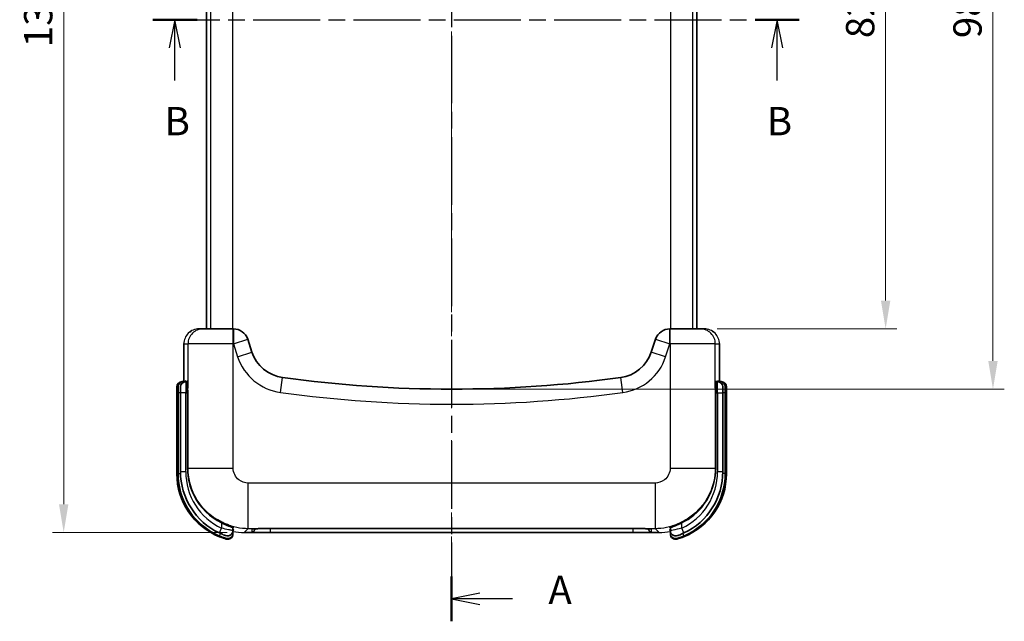
# Model space of a CAD drawing. Units: millimetres. Extents: x 22 to 3395, y 12 to 434.
# Drawn here: x 735 to 866, y 179 to 259 of the extents above; entities that cross this region are included whole.
import ezdxf

# ---------------------------------------------------------------- set-up
doc = ezdxf.new("R2010")
doc.units = ezdxf.units.MM
doc.header["$LTSCALE"] = 1.5
doc.linetypes.add('CHAIN', pattern=[0.3543, 0.2362, -0.0295, 0.0591, -0.0295])
doc.layers.get('Defpoints').update_dxf_attribs({"lineweight": 25})
doc.layers.add('Centerline (ISO)', color=7, linetype='Continuous', lineweight=18, true_color=0x80ffff)
for name, color, linetype, lineweight in [('Dimension (ISO)', 7, 'Continuous', 18), ('Section Line (ISO)', 7, 'CHAIN', 25), ('Visible (ISO)', 7, 'Continuous', 35), ('Visible Narrow (ISO)', 7, 'Continuous', 25)]:
    doc.layers.add(name, color=color, linetype=linetype, lineweight=lineweight)
doc.styles.add('Note Text (TK)', font='txt')
doc.dimstyles.new('Default - Method 1b (TK)', dxfattribs={"dimscale": 1.5, "dimtxt": 2.5, "dimasz": 2.5, "dimexe": 1, "dimexo": 1.5, "dimgap": 1, "dimtad": 1, "dimtoh": 1, "dimrnd": 1e-08, "dimdsep": 46, "dimtxsty": 'Note Text (TK)', "dimcen": 0.09, "dimdle": 5, "dimclrd": 100, "dimclre": 100, "dimclrt": 7, "dimadec": 1, "dimazin": 1, "dimtfac": 1, "dimtmove": 0, "dimatfit": 3, "dimfxl": 0, "dimtolj": 1, "dimlwd": -1, "dimlwe": -1, "dimarcsym": 0})

# ---------------------------------------------------------------- blocks, each defined once
blk = doc.blocks.new('2dTransSection0')
at = {"layer": 'Section Line (ISO)', "linetype": 'CHAIN', "ltscale": 16.861977}
blk.add_line((130.701, 225.147), (130.701, 119.611), dxfattribs=at)
at = {"layer": 'Section Line (ISO)', "linetype": 'Continuous', "lineweight": 50}
for p, q in [((130.701, 225.147), (130.701, 221.173)), ((130.701, 123.586), (130.701, 119.611))]:
    blk.add_line(p, q, dxfattribs=at)
at = {"layer": 'Section Line (ISO)', "linetype": 'Continuous'}
for p, q in [((133.201, 223.66), (130.701, 223.16)), ((133.201, 223.16), (130.701, 223.16)), ((130.701, 223.16), (133.201, 222.66)), ((136.081, 223.16), (133.201, 223.16)), ((133.201, 122.098), (130.701, 121.598)), ((133.201, 121.598), (130.701, 121.598)), ((130.701, 121.598), (133.201, 121.098)), ((136.081, 121.598), (133.201, 121.598))]:
    blk.add_line(p, q, dxfattribs=at)
at = {"layer": 'Section Line (ISO)', "char_height": 2.5, "attachment_point": 7, "style": 'Note Text (TK)'}
for insert in [(139.249, 221.917), (139.249, 120.356)]:
    blk.add_mtext('A', dxfattribs=dict(at, insert=insert))
blk = doc.blocks.new('2dTransSection1')
at = {"layer": 'Section Line (ISO)', "linetype": 'CHAIN', "ltscale": 16.690992}
blk.add_line((104.29, 172.798), (161.426, 172.798), dxfattribs=at)
at = {"layer": 'Section Line (ISO)', "linetype": 'Continuous', "lineweight": 50}
for p, q in [((104.29, 172.798), (108.204, 172.798)), ((157.513, 172.798), (161.426, 172.798))]:
    blk.add_line(p, q, dxfattribs=at)
at = {"layer": 'Section Line (ISO)', "linetype": 'Continuous'}
for p, q in [((106.247, 172.798), (105.747, 170.298)), ((106.247, 170.298), (106.247, 172.798)), ((106.747, 170.298), (106.247, 172.798)), ((159.47, 172.798), (158.97, 170.298)), ((159.47, 170.298), (159.47, 172.798)), ((159.97, 170.298), (159.47, 172.798)), ((106.247, 167.429), (106.247, 170.298)), ((159.47, 167.429), (159.47, 170.298))]:
    blk.add_line(p, q, dxfattribs=at)
at = {"layer": 'Section Line (ISO)', "char_height": 2.5, "attachment_point": 7, "style": 'Note Text (TK)'}
for insert in [(105.328, 161.798), (158.55, 161.798)]:
    blk.add_mtext('B', dxfattribs=dict(at, insert=insert))
blk = doc.blocks.new('*D19')
at = {"layer": 'Defpoints', "color": 0, "transparency": 16777216}
for p in [(765.05, 327.2), (741.12, 191.2), (765.05, 191.2)]:
    blk.add_point(p, dxfattribs=at)
at = {"layer": 'Dimension (ISO)', "color": 100, "transparency": 16777216}
for p, q in [((762.8, 327.2), (739.62, 327.2)), ((741.12, 323.45), (741.12, 194.95)), ((762.8, 191.2), (739.62, 191.2))]:
    blk.add_line(p, q, dxfattribs=at)
for points in [[(740.49, 323.45), (741.74, 323.45), (741.12, 327.2)], [(740.49, 194.95), (741.74, 194.95), (741.12, 191.2)]]:
    blk.add_solid(points, dxfattribs=at)
at = {"layer": 'Dimension (ISO)', "color": 7, "transparency": 16777216, "insert": (737.74, 255.54), "char_height": 3.75, "attachment_point": 4, "rotation": 90, "style": 'Note Text (TK)'}
blk.add_mtext('\\A1;136', dxfattribs=at)
blk = doc.blocks.new('*D20')
at = {"layer": 'Defpoints', "color": 0, "transparency": 16777216}
for p in [(825.51, 300.2), (825.51, 218.2), (850.09, 218.2)]:
    blk.add_point(p, dxfattribs=at)
at = {"layer": 'Dimension (ISO)', "color": 100, "transparency": 16777216}
for p, q in [((827.76, 300.2), (851.59, 300.2)), ((850.09, 296.45), (850.09, 221.95)), ((827.76, 218.2), (851.59, 218.2))]:
    blk.add_line(p, q, dxfattribs=at)
for points in [[(849.46, 296.45), (850.71, 296.45), (850.09, 300.2)], [(849.46, 221.95), (850.71, 221.95), (850.09, 218.2)]]:
    blk.add_solid(points, dxfattribs=at)
at = {"layer": 'Dimension (ISO)', "color": 7, "transparency": 16777216, "insert": (846.71, 256.74), "char_height": 3.75, "attachment_point": 4, "rotation": 90, "style": 'Note Text (TK)'}
blk.add_mtext('\\A1;82', dxfattribs=at)
blk = doc.blocks.new('*D21')
at = {"layer": 'Defpoints', "color": 0, "transparency": 16777216}
for p in [(792.55, 308.19), (792.55, 210.2), (864.32, 210.2)]:
    blk.add_point(p, dxfattribs=at)
at = {"layer": 'Dimension (ISO)', "color": 100, "transparency": 16777216}
for p, q in [((794.8, 308.19), (865.82, 308.19)), ((864.32, 304.44), (864.32, 213.95)), ((794.8, 210.2), (865.82, 210.2))]:
    blk.add_line(p, q, dxfattribs=at)
for points in [[(863.69, 304.44), (864.94, 304.44), (864.32, 308.19)], [(863.69, 213.95), (864.94, 213.95), (864.32, 210.2)]]:
    blk.add_solid(points, dxfattribs=at)
at = {"layer": 'Dimension (ISO)', "color": 7, "transparency": 16777216, "insert": (860.94, 256.75), "char_height": 3.75, "attachment_point": 4, "rotation": 90, "style": 'Note Text (TK)'}
blk.add_mtext('\\A1;98', dxfattribs=at)

msp = doc.modelspace()

# ---------------------------------------------------------------- linework, layer by layer
at = {"layer": 'Centerline (ISO)', "linetype": 'CHAIN', "ltscale": 23.990969}
msp.add_line((792.5514, 330.9238), (792.5514, 187.4704), dxfattribs=at)
at = {"layer": 'Visible (ISO)'}
for p, q in [((760.0514, 300.1971), (760.0514, 218.1971)), ((825.0514, 218.1971), (825.0514, 300.1971)), ((759.5936, 218.1971), (759.0527, 218.1971)), ((759.5936, 218.1971), (763.5911, 218.1971)), ((763.6114, 218.1971), (763.5911, 218.1971)), ((821.5118, 218.1971), (821.4928, 218.1971)), ((821.5118, 218.1971), (825.5093, 218.1971)), ((826.0502, 218.1971), (825.5093, 218.1971)), ((766.0772, 215.1238), (765.5088, 216.8294)), ((819.5955, 216.8297), (819.0227, 215.1118)), ((757.0516, 211.1971), (757.0516, 216.1971)), ((828.0513, 216.1971), (828.0513, 211.1971)), ((756.1214, 209.6971), (756.1214, 210.4971)), ((756.2784, 209.6971), (756.2784, 210.4971)), ((756.5994, 209.6971), (756.5994, 210.4971)), ((756.9784, 211.1971), (756.8214, 211.1971)), ((757.1469, 211.1971), (756.9784, 211.1971)), ((757.4438, 211.1971), (757.2994, 211.1971)), ((827.8034, 211.1971), (827.6591, 211.1971)), ((828.1244, 211.1971), (827.956, 211.1971)), ((828.2814, 211.1971), (828.1244, 211.1971)), ((828.5034, 210.4971), (828.5034, 209.6971)), ((828.8244, 210.4971), (828.8244, 209.6971)), ((828.9814, 210.4971), (828.9814, 209.6971)), ((756.1214, 209.6971), (756.1214, 198.9789)), ((756.2784, 209.6971), (756.2784, 199.0172)), ((756.5994, 209.6971), (756.5994, 199.2688)), ((828.5034, 199.2688), (828.5034, 209.6971)), ((828.8244, 199.0172), (828.8244, 209.6971)), ((828.9814, 198.9789), (828.9814, 209.6971)), ((763.5514, 191.4369), (763.5514, 191.8123)), ((763.5514, 191.0799), (763.5514, 191.4369)), ((763.5514, 190.9954), (763.5514, 191.0799)), ((820.0561, 191.1972), (765.0468, 191.1972)), ((768.5514, 191.7265), (816.5514, 191.7265)), ((821.5514, 191.8123), (821.5514, 191.4369)), ((821.5514, 191.4369), (821.5514, 191.0799)), ((821.5514, 191.0799), (821.5514, 190.9954))]:
    msp.add_line(p, q, dxfattribs=at)
for centre, radius, start, end in [((763.6114, 216.1971), 2, 18.429945, 90), ((821.4928, 216.1971), 2, 90, 161.560048), ((770.8207, 216.7045), 5, 198.429945, 262.108763), ((814.2794, 216.6934), 5, 277.861923, 341.560048), ((792.5903, 373.7655), 163.5625, 262.108763, 277.861923), ((756.8214, 210.4971), 0.7, 90, 180), ((756.9784, 210.4971), 0.7, 90, 180), ((757.2994, 210.4971), 0.7, 90, 180), ((827.8034, 210.4971), 0.7, 0, 90), ((828.1244, 210.4971), 0.7, 0, 90), ((828.2814, 210.4971), 0.7, 0, 90), ((765.1214, 198.9789), 9, 180, 248.291813), ((765.2784, 199.0172), 9, 180, 247.120447), ((765.5994, 199.2688), 9, 180, 244.692901), ((819.9814, 198.9789), 9, 291.708187, 0), ((819.8244, 199.0172), 9, 292.879553, 0), ((819.5034, 199.2688), 9, 295.307099, 0), ((762.8514, 191.4369), 0.7, 250.665396, 0), ((762.8514, 191.0799), 0.7, 252.997727, 0), ((762.8514, 190.9954), 0.7, 254.127715, 0), ((822.2514, 191.4369), 0.7, 180, 289.334604), ((822.2514, 191.0799), 0.7, 180, 287.002273), ((822.2514, 190.9954), 0.7, 180, 285.872285)]:
    msp.add_arc(centre, radius, start, end, dxfattribs=at)
for points, knots in [([(757.7838, 217.7436), (757.8183, 217.772), (757.8536, 217.7992), (757.9304, 217.854), (757.9722, 217.8814), (758.015, 217.9072)], [0.1758578235, 0.1758578235, 0.1758578235, 0.1758578235, 0.1892030888, 0.1892030888, 0.2041380369, 0.2041380369, 0.2041380369, 0.2041380369]), ([(827.0765, 217.914), (827.1154, 217.8909), (827.1534, 217.8666), (827.2326, 217.8118), (827.2737, 217.7808), (827.3135, 217.7481)], [0.1074573957, 0.1074573957, 0.1074573957, 0.1074573957, 0.1209641547, 0.1209641547, 0.1363428418, 0.1363428418, 0.1363428418, 0.1363428418]), ([(757.1295, 211.1971), (757.1411, 211.1971), (757.1529, 211.1994), (757.1741, 211.2074), (757.1837, 211.2131), (757.1982, 211.2249), (757.2035, 211.2307), (757.2105, 211.2401), (757.2127, 211.2439), (757.2166, 211.2514), (757.2176, 211.2542), (757.2188, 211.2575), (757.219, 211.2582), (757.219, 211.2582)], [0, 0, 0, 0, 0.0040229891, 0.0040229891, 0.0079640428, 0.0079640428, 0.0116407146, 0.0116407146, 0.0149821381, 0.0149821381, 0.0198409604, 0.0198409604, 0.0245215844, 0.0245215844, 0.0245215844, 0.0245215844]), ([(757.4263, 211.1971), (757.4379, 211.1971), (757.4498, 211.1994), (757.4709, 211.2074), (757.4805, 211.2131), (757.4951, 211.2249), (757.5003, 211.2307), (757.5073, 211.2401), (757.5095, 211.2439), (757.5134, 211.2514), (757.5145, 211.2542), (757.5157, 211.2575), (757.5158, 211.2582), (757.5158, 211.2582)], [0, 0, 0, 0, 0.0040228658, 0.0040228658, 0.0079638183, 0.0079638183, 0.0116405412, 0.0116405412, 0.0149819295, 0.0149819295, 0.0198402849, 0.0198402849, 0.0245211211, 0.0245211211, 0.0245211211, 0.0245211211]), ([(827.5871, 211.2582), (827.5871, 211.2582), (827.5873, 211.2568), (827.5899, 211.2508), (827.5911, 211.248), (827.5951, 211.241), (827.5977, 211.2371), (827.6039, 211.2295), (827.6071, 211.2259), (827.6167, 211.2174), (827.6238, 211.2123), (827.6405, 211.2037), (827.6503, 211.2003), (827.6657, 211.1976), (827.6712, 211.1971), (827.6766, 211.1971)], [0.2297258269, 0.2297258269, 0.2297258269, 0.2297258269, 0.2366265609, 0.2366265609, 0.2401735626, 0.2401735626, 0.2433416654, 0.2433416654, 0.2455947787, 0.2455947787, 0.2488642969, 0.2488642969, 0.2523864355, 0.2523864355, 0.2542674243, 0.2542674243, 0.2542674243, 0.2542674243]), ([(827.884, 211.258), (827.884, 211.258), (827.8843, 211.2566), (827.8868, 211.2506), (827.8881, 211.2478), (827.8922, 211.2407), (827.8948, 211.2367), (827.9011, 211.229), (827.9044, 211.2255), (827.9141, 211.2169), (827.9214, 211.2118), (827.9384, 211.2032), (827.9484, 211.1999), (827.9635, 211.1975), (827.9685, 211.1971), (827.9734, 211.1971)], [0.2294959689, 0.2294959689, 0.2294959689, 0.2294959689, 0.2364598484, 0.2364598484, 0.2400701384, 0.2400701384, 0.2433039407, 0.2433039407, 0.245583388, 0.245583388, 0.2489040546, 0.2489040546, 0.252479033, 0.252479033, 0.2542098847, 0.2542098847, 0.2542098847, 0.2542098847]), ([(761.7522, 191.1325), (761.9348, 191.0462), (762.1226, 190.9659), (762.2766, 190.9047), (762.3793, 190.8639), (762.4669, 190.8313), (762.527, 190.8095), (762.5871, 190.7877), (762.6197, 190.7764), (762.6197, 190.7764)], [0, 0, 0, 0, 0.055888693, 0.055888693, 0.055888693, 0.093147821, 0.093147821, 0.093147821, 0.13040695, 0.13040695, 0.13040695, 0.13040695]), ([(761.7793, 190.7253), (762.0253, 190.6215), (762.4706, 190.4615), (762.6468, 190.4105), (762.6468, 190.4105)], [0, 0, 0, 0, 0.073871077, 0.129274385, 0.129274385, 0.129274385, 0.129274385]), ([(761.7925, 190.6172), (761.9779, 190.5434), (762.294, 190.4312), (762.5966, 190.3398), (762.66, 190.3221), (762.66, 190.3221)], [0, 0, 0, 0, 0.055192707, 0.091987845, 0.128782983, 0.128782983, 0.128782983, 0.128782983]), ([(763.6292, 191.8845), (763.6292, 191.8845), (763.626, 191.8849), (763.6095, 191.8794), (763.6023, 191.8765), (763.5861, 191.8656), (763.5769, 191.8574), (763.5638, 191.8391), (763.559, 191.8296), (763.5529, 191.8101), (763.5514, 191.8002), (763.5514, 191.7907)], [0.2323847421, 0.2323847421, 0.2323847421, 0.2323847421, 0.2429103945, 0.2429103945, 0.2478588108, 0.2478588108, 0.2526383178, 0.2526383178, 0.2564381547, 0.2564381547, 0.2599375464, 0.2599375464, 0.2599375464, 0.2599375464]), ([(763.6263, 191.5225), (763.6263, 191.5225), (763.6237, 191.5227), (763.6099, 191.5182), (763.6022, 191.5152), (763.5892, 191.5063), (763.585, 191.5029), (763.5743, 191.4926), (763.568, 191.4845), (763.5579, 191.4657), (763.554, 191.4543), (763.5518, 191.4383), (763.5514, 191.4338), (763.5514, 191.4293)], [0.2311448369, 0.2311448369, 0.2311448369, 0.2311448369, 0.2406667701, 0.2406667701, 0.2463110466, 0.2463110466, 0.2487487355, 0.2487487355, 0.2525363317, 0.2525363317, 0.2566782618, 0.2566782618, 0.2583049385, 0.2583049385, 0.2583049385, 0.2583049385]), ([(768.5514, 191.7265), (768.2946, 191.7265), (768.0349, 191.725), (767.5416, 191.7195), (767.302, 191.7152), (766.8821, 191.7046), (766.6971, 191.6979), (766.4074, 191.6837), (766.2941, 191.6757), (766.2021, 191.6661), (766.1823, 191.663), (766.1823, 191.663)], [0, 0, 0, 0, 0.077042324, 0.077042324, 0.155596287, 0.155596287, 0.233660909, 0.233660909, 0.308912562, 0.308912562, 0.341590714, 0.341590714, 0.341590714, 0.341590714]), ([(818.9195, 191.6634), (818.9195, 191.6634), (818.9195, 191.6634), (818.9192, 191.6634), (818.9115, 191.6647), (818.8781, 191.6689), (818.8426, 191.6725), (818.7261, 191.6818), (818.6285, 191.6876), (818.3694, 191.6993), (818.1949, 191.7051), (817.7992, 191.715), (817.5712, 191.7191), (817.0833, 191.7249), (816.8158, 191.7265), (816.5514, 191.7265)], [0.089498999, 0.089498999, 0.089498999, 0.089498999, 0.089858884, 0.089858884, 0.109828241, 0.109828241, 0.146057521, 0.146057521, 0.204679229, 0.204679229, 0.27593726, 0.27593726, 0.351258713, 0.351258713, 0.430566638, 0.430566638, 0.430566638, 0.430566638]), ([(821.5514, 191.7907), (821.5514, 191.8026), (821.5491, 191.8152), (821.5404, 191.8371), (821.5342, 191.8469), (821.5201, 191.8629), (821.512, 191.8692), (821.4994, 191.8768), (821.4942, 191.879), (821.4845, 191.8825), (821.4808, 191.8833), (821.4755, 191.8843), (821.4744, 191.8844), (821.4744, 191.8844)], [0, 0, 0, 0, 0.0043442119, 0.0043442119, 0.0084720765, 0.0084720765, 0.0127473726, 0.0127473726, 0.0164258809, 0.0164258809, 0.0213015364, 0.0213015364, 0.0272588137, 0.0272588137, 0.0272588137, 0.0272588137]), ([(821.5514, 191.4293), (821.5514, 191.4413), (821.549, 191.4538), (821.5404, 191.4757), (821.5343, 191.4853), (821.5206, 191.5011), (821.5128, 191.5072), (821.5008, 191.5147), (821.4958, 191.5169), (821.4866, 191.5205), (821.4831, 191.5213), (821.4783, 191.5223), (821.4774, 191.5224), (821.4774, 191.5224)], [0, 0, 0, 0, 0.0043170858, 0.0043170858, 0.0084105617, 0.0084105617, 0.01261008, 0.01261008, 0.0162523351, 0.0162523351, 0.0211528962, 0.0211528962, 0.0268114693, 0.0268114693, 0.0268114693, 0.0268114693]), ([(822.4429, 190.3221), (822.4429, 190.3221), (822.566, 190.3557), (822.9364, 190.4749), (823.187, 190.5681), (823.3104, 190.6172)], [0, 0, 0, 0, 0.055107246, 0.09184541, 0.128583573, 0.128583573, 0.128583573, 0.128583573]), ([(822.4561, 190.4105), (822.4561, 190.4105), (822.6323, 190.4615), (823.0776, 190.6215), (823.3236, 190.7253)], [0, 0, 0, 0, 0.055403307, 0.129274382, 0.129274382, 0.129274382, 0.129274382]), ([(822.4832, 190.7764), (822.4832, 190.7764), (822.5192, 190.7892), (822.7578, 190.8748), (823.1076, 191.0176), (823.3507, 191.1325)], [0, 0, 0, 0, 0.027898811, 0.055797622, 0.130194451, 0.130194451, 0.130194451, 0.130194451])]:
    msp.add_open_spline(points, degree=3, knots=knots, dxfattribs=at)
for points in [[(757.0516, 216.1971), (757.0516, 216.2233), (757.0521, 216.2495), (757.0532, 216.2757)], [(828.0497, 216.275), (828.0508, 216.249), (828.0513, 216.223), (828.0513, 216.1971)], [(763.5515, 191.3383), (763.5514, 191.3381), (763.5514, 191.3379), (763.5514, 191.3377)], [(821.5514, 191.3377), (821.5514, 191.3379), (821.5514, 191.3381), (821.5514, 191.3383)]]:
    msp.add_open_spline(points, degree=3, dxfattribs=at)
at = {"layer": 'Visible Narrow (ISO)'}
for p, q in [((760.5615, 300.1971), (760.5615, 218.1971)), ((763.5596, 218.1971), (763.5596, 300.1971)), ((821.5433, 300.1971), (821.5433, 218.1971)), ((824.5414, 218.1971), (824.5414, 300.1971)), ((763.5911, 216.1971), (763.5911, 218.1971)), ((763.6114, 218.1971), (763.6114, 216.1971)), ((821.4928, 216.1971), (821.4928, 218.1971)), ((821.5118, 216.1971), (821.5118, 218.1971)), ((763.6114, 216.1971), (765.5088, 216.8294)), ((819.5955, 216.8297), (821.4928, 216.1971)), ((757.0516, 216.1971), (757.0517, 216.1971)), ((757.0517, 216.1971), (757.5948, 216.1971)), ((757.0517, 211.1971), (757.0517, 216.1971)), ((757.5948, 216.1971), (757.5948, 210.3451)), ((763.5911, 216.1971), (757.5948, 216.1971)), ((763.5911, 199.7356), (763.5911, 216.1971)), ((763.5911, 216.1971), (763.6114, 216.1971)), ((763.6114, 216.1971), (764.1798, 214.4915)), ((820.92, 214.4792), (821.4928, 216.1971)), ((821.4928, 216.1971), (821.5118, 216.1971)), ((827.5081, 216.1971), (821.5118, 216.1971)), ((821.5118, 216.1971), (821.5118, 199.7356)), ((827.5081, 216.1971), (828.0512, 216.1971)), ((827.5081, 210.3451), (827.5081, 216.1971)), ((828.0512, 216.1971), (828.0512, 211.1971)), ((828.0512, 216.1971), (828.0513, 216.1971)), ((764.1798, 214.4915), (766.0772, 215.1238)), ((820.92, 214.4792), (819.0227, 215.1118)), ((769.8597, 209.7708), (770.1343, 211.7518)), ((815.237, 209.7592), (814.9634, 211.7404)), ((756.8214, 211.1971), (756.8214, 211.1793)), ((756.9784, 211.1971), (756.9784, 211.1192)), ((757.2469, 211.2971), (757.2294, 211.2971)), ((757.2994, 211.1971), (757.2994, 209.6971)), ((757.5437, 211.2971), (757.5262, 211.2971)), ((827.5766, 211.2971), (827.5592, 211.2971)), ((827.8034, 209.6971), (827.8034, 211.1971)), ((827.8735, 211.2971), (827.856, 211.2971)), ((828.1244, 211.1192), (828.1244, 211.1971)), ((828.2814, 211.1793), (828.2814, 211.1971)), ((756.1214, 209.6971), (756.2784, 209.6971)), ((756.5994, 209.6971), (756.2784, 209.6971)), ((757.2994, 209.6971), (756.5994, 209.6971)), ((757.2994, 199.2688), (757.2994, 209.6971)), ((757.2994, 209.6971), (757.5012, 209.6971)), ((757.5012, 209.6971), (757.5012, 199.7356)), ((757.601, 209.6971), (757.5012, 209.6971)), ((757.601, 199.7356), (757.601, 209.6971)), ((827.6017, 209.6971), (827.5019, 209.6971)), ((827.5019, 209.6971), (827.5019, 199.7356)), ((827.6017, 199.7356), (827.6017, 209.6971)), ((827.6017, 209.6971), (827.8034, 209.6971)), ((827.8034, 209.6971), (828.5034, 209.6971)), ((827.8034, 209.6971), (827.8034, 199.2688)), ((828.8244, 209.6971), (828.5034, 209.6971)), ((828.8244, 209.6971), (828.9814, 209.6971)), ((757.601, 199.7356), (757.5012, 199.7356)), ((757.601, 199.7356), (763.5911, 199.7356)), ((821.5118, 199.7356), (827.5019, 199.7356)), ((827.6017, 199.7356), (827.5019, 199.7356)), ((756.1214, 198.9789), (756.2785, 198.9789)), ((756.2784, 199.0172), (756.603, 199.0172)), ((756.5994, 199.2688), (757.2994, 199.2688)), ((827.8034, 199.2688), (828.5034, 199.2688)), ((828.8244, 199.0172), (828.4999, 199.0172)), ((828.8244, 198.9789), (828.9814, 198.9789)), ((765.5899, 191.7404), (765.5899, 197.7368)), ((819.513, 197.7368), (765.5899, 197.7368)), ((819.513, 197.7368), (819.513, 191.7404)), ((762.0514, 192.4617), (762.0951, 192.5515)), ((762.0514, 192.4617), (762.0514, 191.7654)), ((823.0078, 192.5515), (823.0514, 192.4617)), ((823.0514, 191.7654), (823.0514, 192.4617)), ((761.7522, 191.1325), (762.0514, 191.7654)), ((761.7793, 190.7253), (761.9189, 191.056)), ((761.7925, 190.6172), (761.8275, 190.7051)), ((765.0468, 191.1973), (765.5899, 191.7404)), ((820.0561, 191.1973), (765.0468, 191.1973)), ((765.0468, 191.1972), (765.0468, 191.1973)), ((765.5899, 191.7404), (819.513, 191.7404)), ((766.0514, 191.6395), (766.0514, 191.3077)), ((768.5514, 191.7268), (768.5514, 191.7265)), ((816.5514, 191.7268), (768.5514, 191.7268)), ((768.5514, 191.7201), (768.5514, 191.7265)), ((816.5514, 191.7201), (768.5514, 191.7201)), ((768.5514, 191.2204), (768.5514, 191.7201)), ((768.5514, 191.2204), (816.5514, 191.2204)), ((816.5514, 191.7265), (816.5514, 191.7268)), ((816.5514, 191.7265), (816.5514, 191.7201)), ((816.5514, 191.7201), (816.5514, 191.2204)), ((819.0514, 191.3077), (819.0514, 191.6395)), ((819.513, 191.7404), (820.0561, 191.1973)), ((820.0561, 191.1973), (820.0561, 191.1972)), ((823.3507, 191.1325), (823.0514, 191.7654)), ((823.184, 191.0561), (823.3236, 190.7253)), ((823.3104, 190.6172), (823.2754, 190.7051))]:
    msp.add_line(p, q, dxfattribs=at)
for centre, radius, start, end in [((770.8207, 216.7045), 7, 198.429945, 262.108763), ((814.2794, 216.6934), 7, 277.861923, 341.560048), ((792.5903, 373.7655), 165.5625, 262.108763, 277.861923), ((765.5994, 199.2688), 8.3, 180, 244.692901), ((819.5034, 199.2688), 8.3, 295.307099, 0)]:
    msp.add_arc(centre, radius, start, end, dxfattribs=at)
for centre, major_axis, ratio, start_param, end_param in [((759.0527, 216.1971), (-2.001, 0), 0.99951257, 4.71238898, 6.28318531), ((759.5936, 216.1971), (0, 2), 0.99939083, 0, 1.57079633), ((825.5093, 216.1971), (0, 2), 0.99939083, 4.71238898, 6.28318531), ((826.0502, 216.1971), (2.001, 0), 0.99951257, 0, 1.57079633), ((757.1295, 211.2971), (0, -0.1), 0.99939083, 0, 1.57079633), ((757.1469, 211.2971), (0, -0.1), 0.99939083, 0, 1.57079633), ((757.1469, 209.6971), (0, -1.5), 0.03724882, 2.99959375, 3.14159265), ((757.2294, 209.6971), (0, -1.6), 0.03492077, 3.39476079, 3.39486687), ((757.2294, 209.6971), (0, -1.6), 0.03492077, 3.14159265, 3.38351691), ((757.2469, 209.6971), (0, 1.6), 0.03492077, 5.92636472, 6.28318531), ((757.4263, 211.2971), (0, -0.1), 0.99939083, 0, 1.57079633), ((757.4438, 211.2971), (0, -0.1), 0.99939083, 0, 1.57079633), ((757.4438, 209.6971), (0, -1.5), 0.03724882, 1.98780566, 3.14159265), ((757.4949, 210.3451), (0.1, 0.0015), 0.40498738, 4.70612409, 6.24500623), ((757.5262, 209.6971), (0, -1.6), 0.03492077, 3.39475865, 3.39486687), ((757.5262, 209.6971), (0, -1.6), 0.03492077, 3.14159265, 3.38351521), ((757.5437, 209.6971), (0, 1.6), 0.03492077, 5.12939831, 6.28318531), ((827.5592, 209.6971), (0, -1.6), 0.03492077, 3.14159265, 4.29537965), ((827.608, 210.3451), (-0.1, 0.0015), 0.40498738, 0.03817907, 1.57706122), ((827.6591, 211.2971), (0, -0.1), 0.99939083, 4.71238898, 6.28318531), ((827.6766, 211.2971), (0, -0.1), 0.99939083, 4.71238898, 6.28318531), ((827.5766, 209.6971), (0, 1.6), 0.03492077, 6.04130978, 6.28318531), ((827.5766, 209.6971), (0, 1.6), 0.03492077, 6.02991109, 6.03001637), ((827.6591, 209.6971), (0, 1.5), 0.03724882, 0, 1.15378699), ((827.856, 209.6971), (0, -1.6), 0.03492077, 3.14159265, 3.49841324), ((827.956, 211.2971), (0, -0.1), 0.99939083, 4.71238898, 6.28318531), ((827.9734, 211.2971), (0, -0.1), 0.99939083, 4.71238898, 6.28318531), ((827.8735, 209.6971), (0, 1.6), 0.03492077, 6.04161925, 6.28318531), ((827.8735, 209.6971), (0, 1.6), 0.03492077, 6.02991109, 6.03001265), ((827.956, 209.6971), (0, 1.5), 0.03724882, 0, 0.14199891), ((762.5277, 192.2448), (0.039, 0.0921), 0.27587799, 0.04734445, 1.6872614), ((764.8754, 197.8427), (-6.5354, 2.4772), 0.85331569, 1.5409553, 1.98783035), ((763.6514, 191.8123), (-0.1, 0), 0.99906446, 4.47747346, 6.28318531), ((763.6514, 191.7907), (-0.1, 0), 0.99906799, 4.4796873, 6.28318531), ((763.6514, 197.7971), (0.0712, 11.3846), 0.00616461, 4.16668784, 4.16890311), ((819.5112, 199.7377), (5.654, 5.6596), 0.99931477, 3.92706682, 4.31492459), ((821.4514, 191.8123), (0.1, 0), 0.99906446, 0, 1.80571185), ((821.4514, 197.7971), (0.0712, -11.3846), 0.00616461, 5.25587485, 5.25809012), ((821.4514, 191.7907), (0.1, 0), 0.99906799, 0, 1.80349801), ((822.5752, 192.2448), (-0.039, 0.0921), 0.27587799, 4.59592391, 6.23584086), ((763.6514, 191.4502), (-0.1, 0), 0.99912283, 4.51495852, 6.28318531), ((763.6514, 191.4293), (-0.1, 0), 0.99912617, 4.5171542, 6.28318531), ((765.0563, 199.202), (-5.6634, -5.6634), 0.99884352, 0.59685061, 0.78478918), ((763.6514, 197.7971), (0.0712, 11.3846), 0.00616461, 4.12919704, 4.13139412), ((768.5514, 191.6395), (-2.5, 0), 0.03492077, 4.71238898, 6.28318531), ((766.0514, 191.8074), (0.5, 0), 0.99939083, 4.71238898, 6.04621601), ((766.0514, 192.1392), (-0.5, 0), 0.99939083, 1.57079633, 1.90230342), ((768.5514, 191.3077), (2.5, 0), 0.03492077, 3.14159265, 4.71238898), ((766.0514, 192.1392), (-0.5, 0), 0.99939083, 1.92776704, 1.93193857), ((768.5514, 191.8074), (-2, 0), 0.04365096, 1.27230995, 1.57079633), ((816.5514, 191.6395), (-2.5, 0), 0.03492077, 3.14159265, 4.71238898), ((816.5514, 191.8074), (-2, 0), 0.04365096, 1.57079633, 1.86768269), ((816.5514, 191.3077), (2.5, 0), 0.03492077, 4.71238898, 6.28318531), ((819.0514, 191.8074), (-0.5, 0), 0.99939083, 0.23645892, 1.57079633), ((819.0514, 192.1392), (-0.5, 0), 0.99939083, 1.20965409, 1.21382037), ((819.0514, 192.1392), (-0.5, 0), 0.99939083, 1.23633234, 1.57079633), ((820.0466, 199.202), (5.6634, -5.6634), 0.99884352, 5.49839613, 5.6863347), ((821.4514, 191.4502), (0.1, 0), 0.99912283, 0, 1.76822679), ((821.4514, 197.7971), (0.0712, -11.3846), 0.00616461, 5.29338384, 5.29558092), ((821.4514, 191.4293), (0.1, 0), 0.99912617, 0, 1.7660311)]:
    msp.add_ellipse(centre, major_axis=major_axis, ratio=ratio, start_param=start_param, end_param=end_param, dxfattribs=at)
for points in [[(757.4949, 210.3046), (757.498, 210.1144), (757.5012, 209.9052), (757.5012, 209.6971)], [(757.601, 209.6971), (757.601, 209.9191), (757.5979, 210.1422), (757.5948, 210.3451)], [(827.5081, 210.3451), (827.505, 210.1422), (827.5019, 209.9191), (827.5019, 209.6971)], [(827.6017, 209.6971), (827.6017, 209.9052), (827.6049, 210.1144), (827.608, 210.3046)], [(762.0514, 192.4617), (762.1999, 192.3847), (762.3518, 192.3108), (762.4979, 192.2448)], [(762.5675, 192.3423), (762.4136, 192.4073), (762.2536, 192.48), (762.0971, 192.5557)], [(763.6205, 191.8829), (763.6561, 191.8801), (763.6745, 191.8819), (763.6745, 191.8879)], [(821.4284, 191.8879), (821.4284, 191.8819), (821.4474, 191.88), (821.4832, 191.8827)], [(823.0078, 192.5515), (822.8512, 192.4753), (822.6912, 192.4024), (822.5375, 192.3372)], [(822.605, 192.2448), (822.751, 192.3108), (822.9029, 192.3846), (823.0514, 192.4617)], [(763.5514, 191.0799), (763.5514, 191.0799), (763.5194, 191.0849), (763.4608, 191.0946)], [(763.5514, 190.9954), (763.5514, 190.9954), (763.5496, 190.9957), (763.5461, 190.9962)], [(763.6711, 191.5482), (763.6712, 191.557), (763.6299, 191.5737), (763.5514, 191.5992)], [(763.612, 191.5211), (763.612, 191.5211), (763.6121, 191.5211), (763.6121, 191.5211)], [(763.6145, 191.8835), (763.6145, 191.8835), (763.6145, 191.8835), (763.6146, 191.8835)], [(763.618, 191.5208), (763.6528, 191.5192), (763.6708, 191.5216), (763.6708, 191.5273)], [(821.5514, 191.5975), (821.474, 191.5726), (821.4317, 191.5569), (821.4318, 191.5482)], [(821.432, 191.5273), (821.4321, 191.5216), (821.4507, 191.5191), (821.486, 191.5205)], [(821.4891, 191.8832), (821.4891, 191.8832), (821.4891, 191.8832), (821.4891, 191.8832)], [(821.4916, 191.5207), (821.4916, 191.5207), (821.4917, 191.5207), (821.4917, 191.5207)], [(821.6421, 191.0946), (821.5835, 191.0849), (821.5514, 191.0799), (821.5514, 191.0799)], [(821.5567, 190.9962), (821.5532, 190.9956), (821.5514, 190.9954), (821.5514, 190.9954)]]:
    msp.add_open_spline(points, degree=3, dxfattribs=at)
for points, knots in [([(757.5012, 199.7356), (757.5012, 198.452), (758.2333, 195.4309), (760.506, 193.2134), (762.0514, 192.4617)], [-0.953151153, -0.953151153, -0.953151153, -0.953151153, -0.56808117, -0.054654527, -0.054654527, -0.054654527, -0.054654527]), ([(762.0951, 192.5515), (760.5687, 193.2939), (758.3241, 195.4841), (757.601, 198.4678), (757.601, 199.7356)], [0.054655044, 0.054655044, 0.054655044, 0.054655044, 0.56808117, 0.953151153, 0.953151153, 0.953151153, 0.953151153]), ([(765.5899, 197.7368), (765.1435, 197.7368), (764.3984, 197.9967), (763.7279, 198.8377), (763.5911, 199.4361), (763.5911, 199.7356)], [-1.251152978, -1.251152978, -1.251152978, -1.251152978, -1.117237223, -1.027960053, -0.938682883, -0.938682883, -0.938682883, -0.938682883]), ([(821.5118, 199.7356), (821.5118, 199.4371), (821.3751, 198.8396), (820.7029, 197.9972), (819.9592, 197.7368), (819.513, 197.7368)], [0.937504226, 0.937504226, 0.937504226, 0.937504226, 1.02674591, 1.115987595, 1.249850121, 1.249850121, 1.249850121, 1.249850121]), ([(827.5018, 199.7356), (827.5018, 198.5483), (827.2293, 197.3506), (826.7086, 196.2717), (826.488, 195.8146), (826.2231, 195.3789), (825.9209, 194.9727), (825.5082, 194.4181), (825.024, 193.9162), (824.4836, 193.4869), (824.0265, 193.1237), (823.5291, 192.8125), (823.0046, 192.558)], [0, 0, 0, 0, 0.360633668, 0.360633668, 0.360633668, 0.513399613, 0.513399613, 0.513399613, 0.72200715, 0.72200715, 0.72200715, 0.89844925, 0.89844925, 0.89844925, 0.89844925]), ([(823.0514, 192.4617), (824.2108, 193.0256), (826.6014, 194.9995), (827.6017, 198.0242), (827.6017, 199.7356)], [-0.898449323, -0.898449323, -0.898449323, -0.898449323, -0.513399613, 0, 0, 0, 0]), ([(762.4979, 192.2448), (762.8275, 192.0957), (763.3654, 191.8982), (763.5514, 191.8251), (763.5514, 191.8123)], [-0.20761027, -0.20761027, -0.20761027, -0.20761027, -0.08897583, 0, 0, 0, 0]), ([(763.6747, 191.9095), (763.6749, 191.9223), (763.4791, 191.9947), (762.9127, 192.1899), (762.5655, 192.3372)], [0, 0, 0, 0, 0.08897583, 0.20761027, 0.20761027, 0.20761027, 0.20761027]), ([(822.5374, 192.3372), (822.2778, 192.2271), (821.6992, 192.0157), (821.428, 191.9265), (821.4282, 191.9095)], [0.052899461, 0.052899461, 0.052899461, 0.052899461, 0.141790417, 0.260311692, 0.260311692, 0.260311692, 0.260311692]), ([(821.5514, 191.8123), (821.5514, 191.8294), (821.8092, 191.9194), (822.3585, 192.1332), (822.605, 192.2448)], [-0.260311692, -0.260311692, -0.260311692, -0.260311692, -0.141790417, -0.052899461, -0.052899461, -0.052899461, -0.052899461]), ([(763.5514, 191.4369), (763.5514, 191.4369), (763.4954, 191.4473), (763.3914, 191.4675), (763.2874, 191.4876), (763.1362, 191.5176), (762.9586, 191.5553), (762.6922, 191.6118), (762.3672, 191.6857), (762.0514, 191.7654)], [-0.13040695, -0.13040695, -0.13040695, -0.13040695, -0.093147821, -0.093147821, -0.093147821, -0.055888693, -0.055888693, -0.055888693, 0, 0, 0, 0]), ([(823.0514, 191.7654), (822.6311, 191.6594), (822.1903, 191.5636), (821.8993, 191.5047), (821.7902, 191.4826), (821.7016, 191.4656), (821.642, 191.4542), (821.5823, 191.4428), (821.5514, 191.4369), (821.5514, 191.4369)], [-0.130194451, -0.130194451, -0.130194451, -0.130194451, -0.055797622, -0.055797622, -0.055797622, -0.027898811, -0.027898811, -0.027898811, 0, 0, 0, 0])]:
    msp.add_open_spline(points, degree=3, knots=knots, dxfattribs=at)

# ---------------------------------------------------------------- block references
at = {"layer": 'Section Line (ISO)', "xscale": 1.5, "yscale": 1.5, "zscale": 1.5}
for name in ['2dTransSection0', '2dTransSection1']:
    msp.add_blockref(name, (596.5, 0), dxfattribs=at)

# ---------------------------------------------------------------- dimensions: what is measured, and where the dimension line sits
at = {"layer": 'Dimension (ISO)', "color": 100, "true_color": 0x00ff3f}
for base, p1, p2, angle, override, picture, middle in [((741.1197, 191.1973), (765.0468, 327.1969), (765.0468, 191.1973), 90, {"dimtoh": 0, "dimdec": 2, "dimtp": 0, "dimtm": 0, "dimtdec": 2, "dimtofl": 0, "dimatfit": 1}, '*D19', (741.1197, 259.1971)), ((864.3194, 210.203), (792.5545, 308.1912), (792.5484, 210.203), 90, {"dimtoh": 0, "dimdec": 0, "dimtp": 0, "dimtm": 0, "dimtdec": 2, "dimtofl": 0, "dimatfit": 1}, '*D21', (864.3194, 259.1971)), ((850.0876, 218.1971), (825.5093, 300.1971), (825.5093, 218.1971), 270, {"dimtoh": 0, "dimdec": 2, "dimtp": 0, "dimtm": 0, "dimtdec": 2, "dimtofl": 0, "dimatfit": 1}, '*D20', (850.0876, 259.1971))]:
    dim = msp.add_linear_dim(base=base, p1=p1, p2=p2, angle=angle, dimstyle='Default - Method 1b (TK)', override=override, dxfattribs=at)
    dim.commit()
    dim.dimension.update_dxf_attribs({"geometry": picture, "text_midpoint": middle, "dimtype": 160})

doc.saveas('drawing.dxf')
